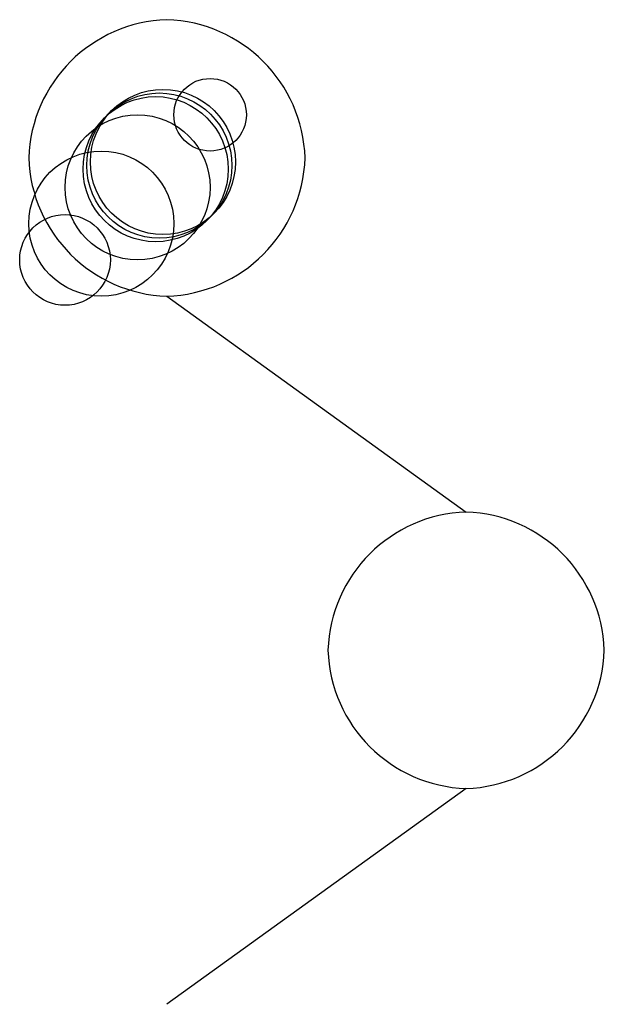
# Model space of a CAD drawing. Units: metres. Extents: x -25 to 3100, y -1951 to 7100.
import ezdxf

# ---------------------------------------------------------------- set-up
doc = ezdxf.new("R2010")
doc.units = ezdxf.units.M

msp = doc.modelspace()

# ---------------------------------------------------------------- linework, layer by layer
for p, q in [((380.9972, 0), (1206.033, -594.6522)), ((1206.028, -1356.653), (380.9843, -1951.294))]:
    msp.add_line(p, q)
for centre, radius in [((500, 500), 100), ((500, 500), 100), ((500, 500), 100), ((370, 370), 200), ((350, 350), 200), ((360, 360), 200), ((300, 300), 200), ((200, 200), 200), ((100, 100), 125)]:
    msp.add_circle(centre, radius)
for centre, start, end in [((394.2, 367.8), 91.91763, 178.0821), ((367.7999, 367.8001), 1.91741, 88.0819), ((367.7999, 367.8001), 1.91741, 88.0819), ((394.2001, 394.2), 181.9177, 268.0822), ((367.8, 394.2002), 271.9173, 358.0818), ((367.8, 394.2002), 271.9173, 358.0818), ((1219.231, -988.8521), 91.91763, 178.0821), ((1192.831, -988.8519), 1.91741, 88.0819), ((1192.831, -988.8519), 1.91741, 88.0819), ((1219.231, -962.452), 181.9177, 268.0822), ((1192.831, -962.452), 271.9173, 358.0818), ((1192.831, -962.452), 271.9173, 358.0818)]:
    msp.add_arc(centre, 394.4209, start, end)

doc.saveas('drawing.dxf')
